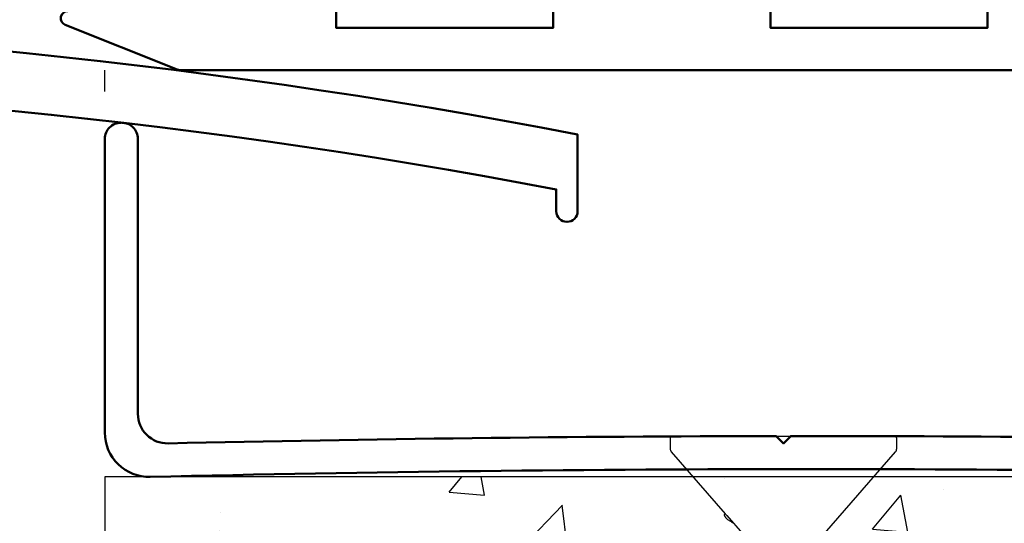
# Model space of a CAD drawing. Units: inches. Extents: x 170.7 to 186.7, y 9.2 to 19.1.
# Drawn here: x 181.1 to 183.2, y 15.5 to 16.6 of the extents above; entities that cross this region are included whole.
import ezdxf

# ---------------------------------------------------------------- set-up
doc = ezdxf.new("R2010")
doc.units = ezdxf.units.IN
doc.header["$MEASUREMENT"] = 0
doc.linetypes.add('SLD-Solid', pattern=[0])
for name, color, linetype in [('DIM', 6, 'Continuous'), ('Hatch', 8, 'Continuous'), ('R-DETL-FAST', 3, 'Continuous'), ('Substrate', 2, 'Continuous')]:
    doc.layers.add(name, color=color, linetype=linetype)
doc.layers.add('Profile', color=4, linetype='Continuous', lineweight=50)
doc.styles.get("Standard").update_dxf_attribs({"font": 'arial.ttf'})
doc.dimstyles.new('AA', dxfattribs={"dimtxt": 0.205, "dimasz": 0.2, "dimexe": 0.1, "dimexo": 0.1, "dimgap": 0.09, "dimtad": 0, "dimtih": 1, "dimtoh": 1, "dimdec": 4, "dimzin": 0, "dimdsep": 46, "dimlunit": 4, "dimtxsty": 'Standard', "dimcen": 0.09, "dimclrd": 256, "dimclre": 256, "dimclrt": 256, "dimadec": 0, "dimazin": 0, "dimtfac": 1, "dimtdec": 4, "dimtofl": 0, "dimtmove": 0, "dimatfit": 3, "dimfxl": 1, "dimfrac": 2, "dimtolj": 1, "dimtzin": 0, "dimlwd": -1, "dimarcsym": 0})

# ---------------------------------------------------------------- blocks, each defined once
blk = doc.blocks.new('*D51')
at = {"layer": 'DEFPOINTS', "color": 0, "transparency": 16777216}
for p in [(184.5704, 15.6072), (181.2584, 12.3685), (184.5704, 12.3685)]:
    blk.add_point(p, dxfattribs=at)
at = {"layer": 'DIM', "lineweight": -2, "transparency": 16777216}
blk.add_line((184.5704, 15.5072), (184.5704, 12.2685), dxfattribs=at)
at = {"layer": 'DIM', "linetype": 'Continuous', "transparency": 16777216}
for p, q in [((181.4584, 12.3685), (181.8736, 12.3685)), ((184.3704, 12.3685), (183.9553, 12.3685))]:
    blk.add_line(p, q, dxfattribs=at)
at = {"layer": 'DIM', "transparency": 16777216}
for points in [[(181.4584, 12.4019), (181.4584, 12.3352), (181.2584, 12.3685)], [(184.3704, 12.4019), (184.3704, 12.3352), (184.5704, 12.3685)]]:
    blk.add_solid(points, dxfattribs=at)
at = {"layer": 'DIM', "transparency": 16777216, "insert": (182.9144, 12.3685), "char_height": 0.205, "attachment_point": 5}
blk.add_mtext('\\A1;3 5/16" [84mm]', dxfattribs=at)
blk = doc.blocks.new('*D65')
at = {"layer": 'DEFPOINTS', "color": 0}
for p in [(184.5084, 18.0305), (184.5084, 16.5784), (181.2584, 16.3231)]:
    blk.add_point(p, dxfattribs=at)
at = {"layer": 'DIM', "lineweight": -2}
for p, q in [((181.2584, 16.6559), (181.2584, 18.1305)), ((184.5084, 16.6784), (184.5084, 18.1305)), ((181.2584, 16.4231), (181.2584, 16.4684))]:
    blk.add_line(p, q, dxfattribs=at)
at = {"layer": 'DIM', "linetype": 'Continuous'}
for p, q in [((181.4584, 18.0305), (181.923, 18.0305)), ((184.3084, 18.0305), (183.8439, 18.0305))]:
    blk.add_line(p, q, dxfattribs=at)
at = {"layer": 'DIM'}
for points in [[(181.4584, 18.0638), (181.4584, 17.9972), (181.2584, 18.0305)], [(184.3084, 17.9972), (184.3084, 18.0638), (184.5084, 18.0305)]]:
    blk.add_solid(points, dxfattribs=at)
at = {"layer": 'DIM', "insert": (182.8834, 18.0305), "char_height": 0.205, "attachment_point": 5}
blk.add_mtext('\\A1;3 1/4" [83mm]', dxfattribs=at)

msp = doc.modelspace()

# ---------------------------------------------------------------- hatches: boundary and pattern name
at = {"layer": 'Hatch'}
h = msp.add_hatch(dxfattribs=at)
h.set_pattern_fill('AR-CONC', color=256, scale=0.125, style=0)
h.set_pattern_definition([(50, (0.5, 0), (0.8965752, -0.0784402), [0.09375, -1.03125]), (355, (0.5, 0), (-0.173439, 0.94024), [0.075, -0.825]), (100.45144, (0.5747, -0.0065), (0.723136, 0.8618), [0.0796752, -0.8764276]), (46.1842, (0.5, 0.25), (1.3340517, -0.206899), [0.140625, -1.546875]), (96.6356, (0.6112, 0.2328), (1.168327, 1.217648), [0.119513, -1.314642]), (351.1842, (0.5, 0.25), (1.168327, 1.217648), [0.1125, -1.2375]), (21, (0.625, 0.1875), (0.7461338, -0.5032736), [0.09375, -1.03125]), (326, (0.625, 0.1875), (0.304144, 0.9064376), [0.075, -0.825]), (71.45144, (0.6872, 0.1456), (1.050278, 0.403164), [0.0796752, -0.8764276]), (37.5, (0.5, 0), (0.0151998, 0.4161173), [0, -0.815, 0, -0.8375, 0, -0.828125]), (7.5, (0.5, 0), (0.3288369, 0.4930146), [0, -0.4775, 0, -0.79625, 0, -0.315625]), (327.5, (0.22125, 0), (0.66727805, -0.0281936), [0, -0.3125, 0, -0.975, 0, -1.29375]), (317.5, (0.09625, 0), (0.7289827, 0.1251312), [0, -0.40625, 0, -0.6475, 0, -0.91875])])
h.paths.add_polyline_path([(185.53483, 16.54461), (184.57044, 16.54461), (184.57044, 15.60717), (182.79461, 15.60717), (182.79461, 15.55887), (182.83594, 15.54584), (182.77727, 15.52734), (182.77727, 15.47092), (182.80394, 15.46251), (182.77727, 15.4541), (182.77727, 15.39767), (182.83594, 15.37917), (182.77727, 15.36068), (182.77727, 15.30425), (182.80394, 15.29584), (182.77727, 15.28743), (182.77727, 15.231), (182.83594, 15.21251), (182.77727, 15.19401), (182.77727, 15.13758), (182.80394, 15.12917), (182.77727, 15.12077), (182.77727, 15.06434), (182.83594, 15.04584), (182.77727, 15.02734), (182.77727, 14.97092), (182.80394, 14.96251), (182.77727, 14.9541), (182.77727, 14.89767), (182.83594, 14.87917), (182.77727, 14.86068), (182.77727, 14.80425), (182.80394, 14.79584), (182.77727, 14.78743), (182.77727, 14.731), (182.83594, 14.71251), (182.77727, 14.69401), (182.77727, 14.63758), (182.80394, 14.62917), (182.77727, 14.62077), (182.77727, 14.56434), (182.83594, 14.54584), (182.77727, 14.52734), (182.77727, 14.47092), (182.80394, 14.46251), (182.77727, 14.4541), (182.77727, 14.39767), (182.83594, 14.37917), (182.77727, 14.36068), (182.77727, 14.30425), (182.80394, 14.29584), (182.77727, 14.28743), (182.77727, 14.231), (182.83594, 14.21251), (182.77727, 14.19401), (182.77727, 14.13758), (182.80394, 14.12917), (182.77285, 14.11937), (182.70426, 13.95378, -0.6681786), (182.68839, 13.95192), (182.61249, 14.13516), (182.55594, 14.15299), (182.61461, 14.17149), (182.61461, 14.22792), (182.58794, 14.23632), (182.61461, 14.24473), (182.61461, 14.30116), (182.55594, 14.31966), (182.61461, 14.33816), (182.61461, 14.39458), (182.58794, 14.40299), (182.61461, 14.4114), (182.61461, 14.46783), (182.55594, 14.48632), (182.61461, 14.50482), (182.61461, 14.56125), (182.58794, 14.56966), (182.61461, 14.57807), (182.61461, 14.63449), (182.55594, 14.65299), (182.61461, 14.67149), (182.61461, 14.72792), (182.58794, 14.73632), (182.61461, 14.74473), (182.61461, 14.80116), (182.55594, 14.81966), (182.61461, 14.83816), (182.61461, 14.89458), (182.58794, 14.90299), (182.61461, 14.9114), (182.61461, 14.96783), (182.55594, 14.98632), (182.61461, 15.00482), (182.61461, 15.06125), (182.58794, 15.06966), (182.61461, 15.07807), (182.61461, 15.13449), (182.55594, 15.15299), (182.61461, 15.17149), (182.61461, 15.22792), (182.58794, 15.23632), (182.61461, 15.24589), (182.61461, 15.30116), (182.55594, 15.31966), (182.61461, 15.33816), (182.61461, 15.39458), (182.58794, 15.40299), (182.61461, 15.41256), (182.61461, 15.46783), (182.55594, 15.48632), (182.59727, 15.49936), (182.59727, 15.60717), (181.25844, 15.60717), (181.25844, 13.16104), (185.53483, 13.16104)])

# ---------------------------------------------------------------- linework, layer by layer
at = {"layer": 'Profile'}
for points in [[(181.18008, 16.59339, 0.8257928), (181.17451, 16.56446), (181.40843, 16.47089, 0.0954146), (181.42143, 16.46839), (184.30594, 16.46839, -0.4142136), (184.32094, 16.45339), (184.32094, 16.38725, -0.2540061), (184.27824, 16.30862, 0.0676258), (184.18026, 16.22426, 0.1832328), (184.15669, 16.1621), (184.15669, 16.05272, 0.1989124), (184.15962, 16.04565), (184.15983, 16.04544, 0.5380801), (184.18108, 16.04979, -0.1670292), (184.34529, 16.23983, 0.232349), (184.42832, 16.36464), (184.41332, 16.36464, 0.0302294), (184.41469, 16.38725), (184.41469, 16.42777, -0.4142136), (184.46157, 16.47464), (184.49344, 16.47464, 0.4142136), (184.50844, 16.48964), (184.50844, 16.57839, 0.4142136)], [(184.15492, 15.60717, 0.0116841), (181.35438, 15.60717, -0.4210743), (181.25844, 15.70089), (181.25844, 16.32314, -0.4142136), (181.29244, 16.35714)], [(181.29444, 16.35714, -0.4142136), (181.32844, 16.32314), (181.32844, 15.74054, 0.42088), (181.39236, 15.67806, -0.005367), (182.68032, 15.69348), (182.69594, 15.67786), (182.7116, 15.69351, -0.0053817), (184.00309, 15.68054, 0.4203216)]]:
    msp.add_lwpolyline(points, format="xyb", dxfattribs=at)
for points in [[(182.20844, 16.59339), (182.20844, 16.55839), (181.74844, 16.55839), (181.74844, 16.59339)], [(183.12844, 16.59339), (183.12844, 16.55839), (182.66844, 16.55839), (182.66844, 16.59339)]]:
    msp.add_lwpolyline(points, dxfattribs=at)
msp.add_lwpolyline([(182.25989, 16.16965), (182.25989, 16.33215, 0.096), (177.25989, 16.33215), (177.25989, 16.16965, 1), (177.30489, 16.16965), (177.30489, 16.21579, -0.0942407), (182.21489, 16.21579), (182.21489, 16.16965, 1)], format="xyb", close=True, dxfattribs=at)
at = {"layer": 'R-DETL-FAST', "linetype": 'SLD-Solid'}
for p, q in [((182.45594, 15.68824), (182.45594, 15.66698)), ((182.46094, 15.69324), (182.93094, 15.69324)), ((182.93594, 15.66698), (182.93594, 15.68824)), ((182.45839, 15.66042), (182.57249, 15.52916)), ((182.78277, 15.48703), (182.93349, 15.66042)), ((182.57249, 15.52916), (182.57094, 15.52761)), ((182.57094, 15.52761), (182.57094, 15.52752)), ((182.57094, 15.52761), (182.57094, 15.52761)), ((182.57284, 15.52916), (182.57249, 15.52916)), ((182.57597, 15.52517), (182.60911, 15.48703))]:
    msp.add_line(p, q, dxfattribs=at)
for centre, radius, start, end in [((182.46094, 15.68824), 0.005, 90, 180), ((182.93094, 15.68824), 0.005, 0, 90), ((182.46594, 15.66698), 0.01, 180, 221), ((182.92594, 15.66698), 0.01, 319, 0)]:
    msp.add_arc(centre, radius, start, end, dxfattribs=at)
msp.add_open_spline([(182.57094, 15.52761), (182.57146, 15.52813), (182.5721, 15.52864), (182.57284, 15.52916)], degree=3, dxfattribs=at)
for points, knots in [([(182.58585, 15.5118), (182.58581, 15.51182), (182.5848, 15.51232), (182.58307, 15.51333), (182.58065, 15.51482), (182.57851, 15.51632), (182.57662, 15.51783), (182.57499, 15.51935), (182.57366, 15.52083), (182.57261, 15.52228), (182.57182, 15.5237), (182.57127, 15.5251), (182.57098, 15.52641), (182.57095, 15.52724), (182.57094, 15.52761)], [0, 0, 0, 0, 0.0043209, 0.098109, 0.1923481, 0.2869255, 0.3817255, 0.476631, 0.5715237, 0.6608771, 0.7500162, 0.8388443, 0.927267, 1, 1, 1, 1]), ([(182.57284, 15.52916), (182.57324, 15.52861), (182.57404, 15.5275), (182.57509, 15.52617), (182.57578, 15.52539), (182.57597, 15.52517)], [0, 0, 0, 0, 0.4193573, 0.8387145, 1, 1, 1, 1]), ([(182.58584, 15.5118), (182.58618, 15.51162), (182.58677, 15.5113), (182.58758, 15.51088), (182.5882, 15.51055), (182.58865, 15.51031), (182.58893, 15.51016), (182.58906, 15.51009), (182.58908, 15.51008)], [0, 0, 0, 0, 0.3059489, 0.5546087, 0.7460936, 0.8804915, 0.9749655, 1, 1, 1, 1])]:
    msp.add_open_spline(points, degree=3, knots=knots, dxfattribs=at)
at = {"layer": 'Substrate'}
msp.add_lwpolyline([(185.53483, 16.54461), (184.57044, 16.54461), (184.57044, 15.60717), (181.25844, 15.60717), (181.25844, 13.16104)], dxfattribs=at)

# ---------------------------------------------------------------- dimensions: what is measured, and where the dimension line sits
at = {"layer": 'DIM'}
for base, p1, p2, picture, middle in [((184.50844, 18.03051), (181.25844, 16.32314), (184.50844, 16.57839), '*D65', (182.88344, 18.03051)), ((184.57044, 12.36855), (181.25844, 12.36855), (184.57044, 15.60717), '*D51', (182.91444, 12.36855))]:
    dim = msp.add_linear_dim(base=base, p1=p1, p2=p2, dimstyle='AA', dxfattribs=at)
    dim.commit()
    dim.dimension.update_dxf_attribs({"geometry": picture, "text_midpoint": middle})

doc.saveas('drawing.dxf')
